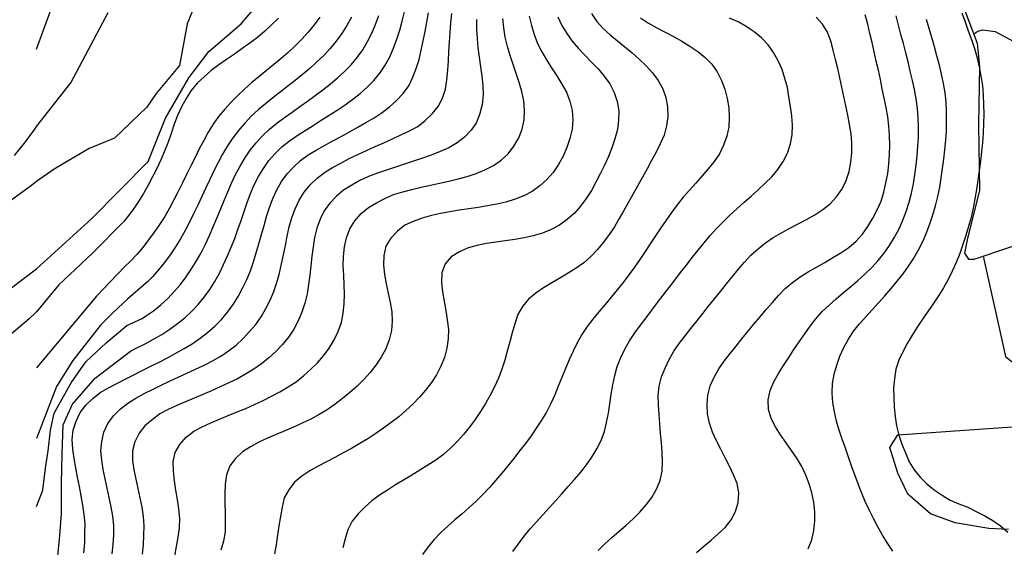
# Model space of a CAD drawing. Units: millimetres. Extents: x 197464 to 204533, y 496755 to 502633.
# Drawn here: x 197730 to 198020, y 498888 to 499043 of the extents above; entities that cross this region are included whole.
import ezdxf

# ---------------------------------------------------------------- set-up
doc = ezdxf.new("R2010")
doc.units = ezdxf.units.MM
for name, color, linetype, true_color in [('5111', 7, 'Continuous', 0xffffff), ('5112', 7, 'Continuous', 0xffffff), ('7111', 7, 'Continuous', 0xffffff), ('7114', 7, 'Continuous', 0xffffff)]:
    doc.layers.add(name, color=color, linetype=linetype, true_color=true_color)

msp = doc.modelspace()

# ---------------------------------------------------------------- linework, layer by layer
at = {"layer": '5111', "color": 0}
for points in [[(197975.261234, 499195.620694), (197979.573615, 499170.287918), (197981.53295, 499155.683413), (197979.144042, 499149.200812), (197975.048808, 499140.671105), (197973.342419, 499134.87087), (197971.63599, 499126.68232), (197973.000797, 499113.034638), (197977.095735, 499103.481223), (197984.603203, 499090.515833), (197997.229372, 499068.679388), (198007.35299, 499049.407082), (198012.344461, 499036.354336), (198013.03226, 499029.494296), (198012.728065, 499012.478737), (198013.03166, 498993.032382), (198009.384506, 498978.447692), (198008.614284, 498974.521054), (198009.796666, 498972.747767), (198011.37322, 498972.747741), (198063.91523, 498990.431745)], [(198014.044415, 498973.646782), (198020.617313, 498944.167838), (198025.660887, 498940.070596), (198031.019763, 498940.070508), (198040.476602, 498940.679295), (198035.338659, 498935.802845), (198032.84075, 498930.8085), (198032.415272, 498924.137205)], [(198021.523443, 498893.162699), (198015.704576, 498893.453669), (198005.812502, 498895.199166), (197998.538943, 498897.817272), (197991.847323, 498903.635134), (197988.937979, 498909.743808), (197986.610562, 498917.306917), (197988.938166, 498921.088422), (198032.418734, 498924.111187)]]:
    msp.add_lwpolyline(points, dxfattribs=at)
at = {"layer": '5112', "color": 0}
msp.add_lwpolyline([(198011.304113, 499039.074855), (198012.513526, 499039.917631), (198013.928879, 499040.309619), (198017.571985, 499039.789216), (198025.652111, 499035.43907), (198034.975257, 499026.738859), (198046.473703, 499009.338584), (198059.265267, 498996.165779), (198071.068602, 498981.610671), (198082.085, 498964.695329), (198082.886018, 498963.838527)], dxfattribs=at)
at = {"layer": '7111', "color": 0}
for points, elevation in [([(197735.186479, 499034.58382), (197744.670556, 499060.696612)], 115), ([(197735.147893, 498900.008426), (197736.995525, 498904.757017), (197737.85309, 498911.267212), (197738.624887, 498916.406851), (197739.310952, 498922.40308), (197740.424782, 498927.434588), (197745.414957, 498936.385041), (197749.676423, 498942.555403), (197755.668636, 498948.144259), (197761.831247, 498953.276195), (197766.32285, 498955.330604), (197767.314098, 498955.982941), (197769.604143, 498957.562917), (197771.774191, 498959.312896), (197773.82424, 498961.222879), (197775.774289, 498963.222864), (197777.61434, 498965.322852), (197779.264391, 498967.572844), (197780.824442, 498969.882838), (197782.324494, 498972.252834), (197783.714546, 498974.672832), (197784.974597, 498977.162833), (197786.134649, 498979.692836), (197787.2447, 498982.252839), (197788.324752, 498984.822844), (197789.384804, 498987.412849), (197790.444855, 498990.002854), (197791.524907, 498992.572858), (197792.654958, 498995.122861), (197793.84501, 498997.642863), (197795.145062, 499000.112863), (197796.595114, 499002.51286), (197798.165165, 499004.822854), (197799.875216, 499007.012845), (197801.765266, 499009.082832), (197803.815315, 499011.002815), (197805.975363, 499012.752794), (197808.195409, 499014.432772), (197810.455455, 499016.062749), (197812.745501, 499017.672725), (197815.025547, 499019.282702), (197817.295594, 499020.912678), (197819.53564, 499022.582656), (197821.725687, 499024.302635), (197823.865735, 499026.102615), (197825.925784, 499027.982597), (197827.865834, 499029.992583), (197829.635884, 499032.142572), (197831.285936, 499034.412565), (197832.735987, 499036.802561), (197833.936039, 499039.312563), (197835.02609, 499041.882568), (197836.016142, 499044.502574)], 105), ([(197827.936065, 499044.012703), (197826.596013, 499041.572704), (197825.125961, 499039.192707), (197823.49591, 499036.932715), (197821.70586, 499034.792726), (197819.79581, 499032.752739), (197817.795761, 499030.802755), (197815.715712, 499028.932774), (197813.585664, 499027.132793), (197811.415617, 499025.382814), (197809.21557, 499023.662835), (197806.995523, 499021.952857), (197804.795476, 499020.242878), (197802.625428, 499018.492899), (197800.495381, 499016.702918), (197798.435332, 499014.812936), (197796.505282, 499012.79295), (197794.695232, 499010.662962), (197792.995181, 499008.452971), (197791.445129, 499006.132976), (197790.015077, 499003.722979), (197788.715026, 499001.262979), (197787.464974, 498998.762978), (197786.244922, 498996.252977), (197785.054871, 498993.732974), (197783.864819, 498991.202972), (197782.684767, 498988.67297), (197781.474715, 498986.152968), (197780.254664, 498983.652966), (197778.984612, 498981.162966), (197777.62456, 498978.732967), (197776.124509, 498976.382972), (197774.554457, 498974.072978), (197772.924406, 498971.802985), (197771.134355, 498969.662996), (197769.324305, 498967.533007), (197768.001202, 498966.209948), (197762.098201, 498961.051243), (197757.7838, 498957.108292), (197754.012041, 498953.348148), (197745.895495, 498942.990086), (197741.050175, 498935.281329), (197735.15362, 498919.983434)], 110), ([(197818.665985, 499043.992855), (197816.965934, 499041.782864), (197815.205883, 499039.612874), (197813.365833, 499037.512886), (197811.415784, 499035.522901), (197809.365735, 499033.632919), (197807.255687, 499031.802937), (197805.095639, 499030.022958), (197802.915592, 499028.282979), (197800.745544, 499026.532999), (197798.595497, 499024.743019), (197796.515448, 499022.893037), (197794.495399, 499020.973054), (197792.52535, 499018.983069), (197790.6253, 499016.933083), (197788.83525, 499014.803094), (197787.195198, 499012.543101), (197785.745147, 499010.153105), (197784.425095, 499007.693105), (197783.135043, 499005.223105), (197781.874991, 499002.733104), (197780.62494, 499000.233103), (197779.394888, 498997.733102), (197778.144836, 498995.233101), (197776.894784, 498992.7331), (197775.624733, 498990.253099), (197774.314681, 498987.7931), (197772.954629, 498985.353101), (197771.454578, 498983.003106), (197769.864526, 498980.703112), (197768.214475, 498978.45312), (197766.504424, 498976.243129), (197764.694373, 498974.11314), (197762.764324, 498972.103154), (197761.167988, 498970.577993), (197752.821956, 498961.890429), (197735.15958, 498940.770389)], 115), ([(197735.17996, 499011.848448), (197745.304129, 499024.680147), (197756.244225, 499045.407381)], 120), ([(197749.143504, 498886.343169), (197749.432928, 498889.162761), (197749.402893, 498892.052684), (197749.472939, 498894.852707), (197749.252983, 498897.622734), (197748.823025, 498900.382765), (197748.343066, 498903.132797), (197747.823107, 498905.872829), (197747.293147, 498908.622861), (197746.773188, 498911.362894), (197746.293229, 498914.112925), (197745.873271, 498916.862956), (197745.673315, 498919.662983), (197746.003363, 498922.433002), (197746.813415, 498925.123012), (197748.033466, 498927.643013), (197749.713517, 498929.843005), (197751.753567, 498931.792988), (197753.943614, 498933.512967), (197756.353658, 498934.932939), (197758.8237, 498936.22291), (197761.313742, 498937.49288), (197763.813784, 498938.74285), (197766.313826, 498939.982819), (197768.823868, 498941.232789), (197771.31391, 498942.482758), (197773.793952, 498943.762729), (197776.253995, 498945.072699), (197778.684038, 498946.432671), (197781.064082, 498947.872645), (197783.354128, 498949.482621), (197785.554175, 498951.212599), (197787.674223, 498953.03258), (197789.664273, 498954.982564), (197791.464323, 498957.132553), (197793.104375, 498959.392546), (197794.574426, 498961.762542), (197795.904478, 498964.222541), (197797.10453, 498966.742543), (197798.174581, 498969.322548), (197799.114633, 498971.952555), (197799.934683, 498974.612565), (197800.714734, 498977.292575), (197801.464785, 498979.982586), (197802.204835, 498982.672597), (197802.974886, 498985.362607), (197803.784937, 498988.022617), (197804.764988, 498990.642623), (197805.97504, 498993.152625), (197807.355092, 498995.602624), (197808.995143, 498997.842616), (197810.915193, 498999.872602), (197812.985242, 499001.762584), (197815.185289, 499003.462563), (197817.585333, 499004.882535), (197820.025376, 499006.242507), (197822.475419, 499007.582478), (197824.925462, 499008.912449), (197827.375505, 499010.252421), (197829.825548, 499011.602392), (197832.245591, 499012.972364), (197834.655635, 499014.392337), (197837.00568, 499015.912311), (197839.215727, 499017.602289), (197841.265776, 499019.502272), (197843.165826, 499021.562258), (197844.825877, 499023.79225), (197846.005929, 499026.322253), (197847.03598, 499028.932258), (197847.896031, 499031.582267), (197848.526081, 499034.30228), (197849.096131, 499037.032294), (197849.646181, 499039.762309), (197850.17623, 499042.502324), (197850.69628, 499045.242339)], 95), ([(197757.472862, 498886.012499), (197757.732911, 498888.802519), (197757.912958, 498891.59254), (197757.953004, 498894.372563), (197757.663048, 498897.162592), (197757.153088, 498899.902624), (197756.593128, 498902.632657), (197755.993168, 498905.36269), (197755.393208, 498908.092724), (197754.843248, 498910.822756), (197754.383289, 498913.572788), (197754.173334, 498916.372815), (197754.373381, 498919.152836), (197755.023432, 498921.882849), (197756.233483, 498924.402851), (197757.853535, 498926.702844), (197759.843584, 498928.622828), (197762.063631, 498930.352806), (197764.423676, 498931.87278), (197766.873719, 498933.192751), (197769.363761, 498934.442721), (197771.873802, 498935.66269), (197774.403844, 498936.842659), (197776.943885, 498938.012627), (197779.483925, 498939.172595), (197782.023967, 498940.352564), (197784.534008, 498941.562533), (197787.02405, 498942.822503), (197789.444093, 498944.192475), (197791.734139, 498945.802451), (197793.954186, 498947.502429), (197796.014235, 498949.392412), (197797.914285, 498951.442398), (197799.744335, 498953.552386), (197801.354386, 498955.822379), (197802.774438, 498958.232377), (197804.03449, 498960.732378), (197805.134542, 498963.282381), (197806.014593, 498965.93239), (197806.744643, 498968.632401), (197807.384694, 498971.352414), (197807.944743, 498974.082428), (197808.484793, 498976.822443), (197809.034843, 498979.562458), (197809.644893, 498982.282471), (197810.384943, 498984.972482), (197811.354995, 498987.592489), (197812.515047, 498990.152492), (197813.985098, 498992.512488), (197815.805148, 498994.622476), (197817.825198, 498996.57246), (197820.005245, 498998.302439), (197822.425289, 498999.712411), (197824.865332, 499001.062383), (197827.335375, 499002.362353), (197829.845416, 499003.572322), (197832.375457, 499004.752291), (197834.915497, 499005.892259), (197837.465538, 499007.032227), (197840.015579, 499008.172195), (197842.555619, 499009.322163), (197845.085661, 499010.512132), (197847.545704, 499011.842103), (197849.705751, 499013.602082), (197851.7358, 499015.552066), (197853.525851, 499017.672055), (197854.775902, 499020.162055), (197855.695954, 499022.812063), (197856.096003, 499025.58208), (197856.31605, 499028.362101), (197856.506098, 499031.142122), (197856.676145, 499033.932143), (197856.846192, 499036.722164), (197857.03624, 499039.502185), (197857.266287, 499042.282205), (197857.556336, 499045.062224)], 90), ([(197888.806588, 499044.111702), (197889.946556, 499041.571662), (197891.366528, 499039.161617), (197893.016505, 499036.901571), (197894.836486, 499034.801523), (197896.766469, 499032.781474), (197898.726453, 499030.781424), (197900.636436, 499028.751375), (197902.446417, 499026.631327), (197904.056393, 499024.331281), (197905.356363, 499021.871238), (197906.246327, 499019.211201), (197906.706286, 499016.461169), (197906.67624, 499013.661146), (197906.296191, 499010.901128), (197905.58614, 499008.191116), (197904.706089, 499005.541108), (197903.656038, 499002.951103), (197902.485986, 499000.4211), (197901.265934, 498997.911099), (197899.995882, 498995.421098), (197898.665831, 498992.971099), (197897.125779, 498990.651104), (197895.455728, 498988.401112), (197893.635678, 498986.291124), (197891.51563, 498984.461143), (197889.255583, 498982.821166), (197886.81554, 498981.491195), (197884.205501, 498980.461229), (197881.535465, 498979.651266), (197878.805432, 498979.071306), (197876.055401, 498978.601347), (197873.28537, 498978.191389), (197870.51534, 498977.791431), (197867.755309, 498977.351473), (197865.025277, 498976.841513), (197862.345242, 498976.111551), (197859.815201, 498974.901582), (197857.355156, 498973.48161), (197855.605107, 498971.381621), (197854.595054, 498968.701615), (197854.505008, 498965.951592), (197854.794965, 498963.201564), (197855.244924, 498960.431533), (197855.744882, 498957.661501), (197856.204841, 498954.891469), (197856.524798, 498952.11144), (197856.474751, 498949.321417), (197856.054702, 498946.5614), (197855.344652, 498943.851388), (197854.3246, 498941.251382), (197853.064548, 498938.751382), (197851.504497, 498936.441387), (197849.794446, 498934.241396), (197847.974396, 498932.111408), (197846.044346, 498930.101422), (197844.004297, 498928.19144), (197841.874249, 498926.381459), (197839.684202, 498924.65148), (197837.434155, 498922.991503), (197835.13411, 498921.421527), (197832.774065, 498919.931553), (197830.384021, 498918.49158), (197827.963977, 498917.091608), (197825.523934, 498915.741636), (197823.053892, 498914.441666), (197820.573849, 498913.151695), (197818.113806, 498911.831724), (197815.693763, 498910.461752), (197813.363718, 498908.911777), (197811.18367, 498907.171798), (197809.523619, 498904.911806), (197808.133567, 498902.491808), (197807.523518, 498899.791795), (197807.033468, 498897.051779), (197806.613419, 498894.281762), (197806.20337, 498891.511745), (197805.773321, 498888.741728), (197805.273272, 498886.001713)], 70), ([(197898.656687, 499045.031548), (197900.246663, 499042.741502), (197902.116645, 499040.661453), (197904.156631, 499038.761404), (197906.29662, 499036.981353), (197908.46661, 499035.221302), (197910.626599, 499033.451251), (197912.716587, 499031.611201), (197914.766573, 499029.691151), (197916.666555, 499027.651102), (197918.306532, 499025.401056), (197919.656503, 499022.931012), (197920.606469, 499020.320974), (197921.116427, 499017.560942), (197921.166382, 499014.770917), (197920.786333, 499012.000899), (197920.066282, 499009.290888), (197918.956231, 499006.730884), (197917.686179, 499004.250883), (197916.386127, 499001.780883), (197915.066076, 498999.330884), (197913.726024, 498996.880885), (197912.365972, 498994.440886), (197910.99592, 498992.000888), (197909.625869, 498989.570889), (197908.255817, 498987.140891), (197906.865765, 498984.710893), (197905.425713, 498982.320896), (197903.885662, 498980.000901), (197902.205611, 498977.77091), (197900.405561, 498975.640921), (197898.505511, 498973.590935), (197896.435462, 498971.720952), (197894.145416, 498970.120976), (197891.765372, 498968.651003), (197889.365328, 498967.22103), (197886.955283, 498965.791057), (197884.575239, 498964.331084), (197882.255194, 498962.801109), (197880.105147, 498961.041129), (197878.315096, 498958.87114), (197876.945044, 498956.451141), (197876.074993, 498953.781133), (197875.314942, 498951.101122), (197874.604892, 498948.40111), (197873.884841, 498945.701099), (197873.13479, 498943.021088), (197872.274739, 498940.361079), (197871.244688, 498937.771074), (197870.114636, 498935.211071), (197868.864584, 498932.72107), (197867.454533, 498930.311072), (197865.984481, 498927.941076), (197864.43443, 498925.611081), (197862.784379, 498923.371089), (197861.014328, 498921.2111), (197859.134278, 498919.141113), (197857.174228, 498917.151128), (197855.09418, 498915.281146), (197852.834134, 498913.651169), (197850.494088, 498912.131194), (197848.124044, 498910.661221), (197845.734, 498909.211247), (197843.333955, 498907.761274), (197840.953911, 498906.311301), (197838.593866, 498904.821327), (197836.263821, 498903.281352), (197834.013775, 498901.661375), (197831.903727, 498899.811394), (197829.973677, 498897.781408), (197828.203626, 498895.631419), (197826.893574, 498893.141419), (197826.063523, 498890.49141), (197825.423473, 498887.771397)], 65), ([(197929.654344, 498886.449671), (197931.784392, 498888.259651), (197933.90444, 498890.079632), (197935.994488, 498891.929614), (197938.014537, 498893.839597), (197939.784588, 498896.029587), (197941.06464, 498898.499587), (197941.894691, 498901.199597), (197942.084738, 498903.959617), (197941.59478, 498906.749649), (197940.544813, 498909.309689), (197939.364844, 498911.82973), (197938.094875, 498914.329772), (197936.804905, 498916.819815), (197935.544935, 498919.319857), (197934.374966, 498921.849898), (197933.445002, 498924.479936), (197932.905042, 498927.219969), (197932.725087, 498930.019996), (197932.955134, 498932.790016), (197933.675185, 498935.500028), (197934.805237, 498938.050031), (197936.185289, 498940.490029), (197937.81534, 498942.760022), (197939.525391, 498944.960013), (197941.255442, 498947.150003), (197943.005492, 498949.329993), (197944.765543, 498951.499983), (197946.535594, 498953.649973), (197948.325644, 498955.799962), (197950.135695, 498957.91995), (197951.965745, 498960.029938), (197953.805795, 498962.119926), (197955.765845, 498964.109911), (197957.905893, 498965.919891), (197960.175939, 498967.539868), (197962.535984, 498969.029842), (197964.946028, 498970.439814), (197967.376071, 498971.819786), (197969.806115, 498973.219758), (197972.176159, 498974.669732), (197974.466205, 498976.249708), (197976.616253, 498978.069688), (197978.486303, 498980.149675), (197980.096354, 498982.409668), (197981.566406, 498984.809665), (197982.876458, 498987.289665), (197983.99651, 498989.829668), (197984.80656, 498992.489678), (197985.406611, 498995.239692), (197985.94666, 498997.979706), (197986.316709, 499000.749724), (197986.476756, 499003.529746), (197986.536803, 499006.329769), (197986.486848, 499009.119794), (197986.296892, 499011.899821), (197985.956935, 499014.66985), (197985.476976, 499017.419882), (197984.927017, 499020.159915), (197984.357057, 499022.889947), (197983.777097, 499025.61998), (197983.187136, 499028.350014), (197982.587176, 499031.070047), (197981.967216, 499033.800081), (197981.347255, 499036.520114), (197980.697294, 499039.230149), (197980.047333, 499041.940183), (197979.287371, 499044.640218)], 45), ([(197962.534643, 498887.549139), (197963.564695, 498890.149145), (197964.204745, 498892.869158), (197964.474793, 498895.659177), (197964.464839, 498898.449202), (197964.154882, 498901.229231), (197963.584922, 498903.959264), (197962.79496, 498906.6393), (197961.794994, 498909.239339), (197960.615025, 498911.77938), (197959.215053, 498914.189424), (197957.645077, 498916.489469), (197955.995101, 498918.749516), (197954.385124, 498921.029562), (197952.89515, 498923.399607), (197951.59518, 498925.89965), (197950.855218, 498928.559685), (197950.765264, 498931.389711), (197951.305313, 498934.109726), (197952.385365, 498936.70973), (197953.795417, 498939.109728), (197955.265468, 498941.479724), (197956.78552, 498943.819719), (197958.335571, 498946.149714), (197959.905623, 498948.459708), (197961.505674, 498950.749701), (197963.115725, 498953.029694), (197964.815777, 498955.249686), (197966.665827, 498957.339673), (197968.675876, 498959.269657), (197970.755924, 498961.119639), (197972.885972, 498962.929619), (197975.03602, 498964.719599), (197977.166068, 498966.51958), (197979.246116, 498968.379561), (197981.266165, 498970.319545), (197983.136215, 498972.379532), (197984.876266, 498974.559522), (197986.516317, 498976.829515), (197987.976369, 498979.199511), (197989.276421, 498981.669511), (197990.416472, 498984.229514), (197991.406524, 498986.829521), (197992.226575, 498989.49953), (197992.946625, 498992.199541), (197993.546675, 498994.929555), (197993.976724, 498997.689572), (197994.316773, 499000.45959), (197994.616821, 499003.229609), (197994.866869, 499006.009629), (197995.026916, 499008.78965), (197995.056962, 499011.589674), (197994.907007, 499014.3697), (197994.677051, 499017.159728), (197994.337093, 499019.929758), (197993.837134, 499022.66979), (197993.237174, 499025.399823), (197992.607213, 499028.109857), (197991.937252, 499030.819891), (197991.257291, 499033.529926), (197990.557329, 499036.22996), (197989.857368, 499038.929995), (197989.157406, 499041.64003), (197988.477445, 499044.340065)], 40), ([(198007.817626, 499045.289755), (198008.74759, 499042.649717), (198009.667555, 499040.019679), (198010.58752, 499037.379641), (198011.487484, 499034.749603), (198012.257446, 499032.069568), (198012.867407, 499029.339534), (198013.417366, 499026.599501), (198013.837325, 499023.839471), (198014.037281, 499021.059443), (198014.157236, 499018.269417), (198014.22719, 499015.479392), (198014.187144, 499012.689369), (198014.047097, 499009.899347), (198013.837049, 499007.119326), (198013.567001, 499004.339307), (198013.246953, 499001.569288), (198012.896905, 498998.79927), (198012.516856, 498996.029253), (198012.106807, 498993.269236), (198011.646757, 498990.509219), (198011.126708, 498987.769204), (198010.506658, 498985.059191), (198009.786608, 498982.36918), (198008.956557, 498979.69917), (198008.076505, 498977.049162), (198007.166454, 498974.409154), (198006.156403, 498971.809148), (198004.956351, 498969.279146), (198003.746299, 498966.759144), (198002.426248, 498964.309145), (198000.936196, 498961.959149), (197999.366145, 498959.649155), (197997.756093, 498957.369162), (197996.156042, 498955.079169), (197994.59599, 498952.759174), (197993.125939, 498950.389178), (197991.705887, 498947.979181), (197990.375835, 498945.509181), (197989.185784, 498942.999179), (197988.315733, 498940.369171), (197987.915684, 498937.579153), (197987.675636, 498934.799133), (197987.70559, 498932.009109), (197987.895546, 498929.219082), (197988.175503, 498926.439053), (197988.56546, 498923.679023), (197989.195421, 498920.968989), (197990.145386, 498918.338951), (197991.165352, 498915.728911), (197992.30532, 498913.168871), (197993.775293, 498910.808826), (197995.495272, 498908.588779), (197997.485257, 498906.648729), (197999.665247, 498904.898678), (198001.97524, 498903.298626), (198004.365237, 498901.878575), (198006.925241, 498900.768523), (198009.525246, 498899.738472), (198012.055248, 498898.54842), (198014.535248, 498897.258368), (198016.935245, 498895.848316), (198019.215238, 498894.238265), (198021.385228, 498892.468214)], 30), ([(197806.435876, 499043.713054), (197804.445827, 499041.75307), (197802.395778, 499039.863087), (197800.26573, 499038.053106), (197798.045683, 499036.363128), (197795.775637, 499034.743152), (197793.475591, 499033.153176), (197791.175545, 499031.5732), (197788.895499, 499029.963224), (197786.675453, 499028.283246), (197784.535405, 499026.473265), (197782.515356, 499024.553282), (197780.695306, 499022.443294), (197779.255254, 499020.053297), (197777.935202, 499017.583297), (197776.74515, 499015.063295), (197775.745099, 499012.463289), (197774.895048, 499009.80328), (197773.994997, 499007.163272), (197772.924945, 499004.583267), (197771.804893, 499002.023264), (197770.624842, 498999.493261), (197769.39479, 498996.98326), (197768.094738, 498994.52326), (197766.694687, 498992.103262), (197765.214635, 498989.733266), (197763.644583, 498987.423272), (197761.984532, 498985.18328), (197760.991895, 498983.971967), (197751.675579, 498974.508937), (197741.703154, 498965.149449), (197735.164319, 498957.297786)], 120), ([(197864.776369, 499043.322091), (197864.826323, 499040.522066), (197864.986279, 499037.732039), (197865.226235, 499034.962011), (197865.566192, 499032.181982), (197865.94615, 499029.411951), (197866.326108, 499026.651921), (197866.646065, 499023.881892), (197866.796021, 499021.101866), (197866.515972, 499018.311846), (197865.815922, 499015.621835), (197864.78587, 499012.991829), (197863.185819, 499010.751836), (197861.235769, 499008.721851), (197859.065722, 499006.961871), (197856.665678, 499005.571899), (197854.095638, 499004.421931), (197851.485599, 499003.421965), (197848.855561, 499002.492), (197846.215524, 499001.592036), (197843.555486, 499000.722072), (197840.90545, 498999.862109), (197838.255412, 498998.982145), (197835.615375, 498998.08218), (197833.005337, 498997.102215), (197830.475295, 498995.912246), (197828.045252, 498994.542274), (197825.655207, 498993.062301), (197823.51516, 498991.302321), (197821.59511, 498989.252335), (197819.955059, 498987.002342), (197818.705007, 498984.502341), (197817.744955, 498981.872334), (197817.094905, 498979.162322), (197816.644856, 498976.402305), (197816.284807, 498973.632287), (197815.974759, 498970.852268), (197815.664711, 498968.07225), (197815.314662, 498965.302231), (197814.874613, 498962.552215), (197814.274563, 498959.842201), (197813.384512, 498957.182193), (197812.26446, 498954.612189), (197810.944408, 498952.16219), (197809.384357, 498949.832196), (197807.644306, 498947.652205), (197805.724256, 498945.622219), (197803.654207, 498943.742237), (197801.47416, 498942.002258), (197799.174114, 498940.412282), (197796.79407, 498938.952309), (197794.354027, 498937.592337), (197791.863985, 498936.342367), (197789.323944, 498935.172399), (197786.773904, 498934.052431), (197784.193864, 498932.962464), (197781.623824, 498931.882497), (197779.043784, 498930.79253), (197776.493744, 498929.682563), (197773.963703, 498928.522594), (197771.51366, 498927.202623), (197769.263613, 498925.522646), (197767.113565, 498923.712666), (197765.403515, 498921.542675), (197764.173462, 498919.002673), (197763.473412, 498916.322662), (197763.433366, 498913.502638), (197763.833324, 498910.742608), (197764.393283, 498908.002575), (197765.033244, 498905.282541), (197765.663205, 498902.552507), (197766.223165, 498899.822474), (197766.623123, 498897.072444), (197766.793078, 498894.292417), (197766.743032, 498891.492394), (197766.552984, 498888.692373), (197766.292937, 498885.922353)], 85), ([(197775.943011, 498885.43219), (197776.44306, 498888.172206), (197776.91311, 498890.922222), (197777.323159, 498893.682239), (197777.353205, 498896.482262), (197777.083248, 498899.252291), (197776.68329, 498902.032321), (197776.243332, 498904.802352), (197775.823374, 498907.572383), (197775.513417, 498910.332412), (197775.423462, 498913.102437), (197776.043513, 498915.892451), (197777.433564, 498918.272449), (197779.313615, 498920.392436), (197781.553662, 498922.112414), (197783.993705, 498923.402385), (197786.503745, 498924.582354), (197789.063786, 498925.692322), (197791.663825, 498926.752288), (197794.263865, 498927.802254), (197796.853904, 498928.862221), (197799.423945, 498929.982188), (197801.943986, 498931.182157), (197804.444028, 498932.442127), (197806.904071, 498933.762098), (197809.304115, 498935.17207), (197811.64416, 498936.692045), (197813.854207, 498938.412024), (197815.934255, 498940.262005), (197817.924305, 498942.23199), (197819.764355, 498944.341978), (197821.394406, 498946.59197), (197822.824458, 498949.001967), (197824.08451, 498951.501968), (197825.014561, 498954.131976), (197825.494611, 498956.881991), (197825.784659, 498959.662011), (197825.904706, 498962.442033), (197825.844751, 498965.232058), (197825.694796, 498968.022084), (197825.56484, 498970.81211), (197825.594887, 498973.602134), (197825.864935, 498976.392154), (197826.524985, 498979.092166), (197827.495036, 498981.722173), (197828.995088, 498984.052168), (197830.795139, 498986.222157), (197832.945186, 498987.952137), (197835.345229, 498989.37211), (197837.845272, 498990.642079), (197840.395312, 498991.772047), (197843.055349, 498992.632011), (197845.765384, 498993.321972), (197848.485417, 498993.951933), (197851.205451, 498994.561893), (197853.935484, 498995.151854), (197856.665517, 498995.761814), (197859.375551, 498996.401775), (197862.075585, 498997.101737), (197864.725622, 498997.9517), (197867.295663, 498999.071668), (197869.765705, 499000.371638), (197872.085751, 499001.941614), (197874.155799, 499003.791595), (197875.84585, 499006.031587), (197877.245902, 499008.451585), (197878.295954, 499011.04159), (197878.836003, 499013.771605), (197878.96605, 499016.571627), (197878.736094, 499019.341654), (197878.166134, 499022.081687), (197877.386172, 499024.761723), (197876.526208, 499027.42176), (197875.626244, 499030.071798), (197874.75628, 499032.721835), (197873.956317, 499035.391871), (197873.286356, 499038.091906), (197872.836397, 499040.841937), (197872.556441, 499043.631965)], 80), ([(197913.136791, 499043.781299), (197915.476786, 499042.261248), (197917.896784, 499040.881196), (197920.356783, 499039.561144), (197922.836783, 499038.261092), (197925.286782, 499036.93104), (197927.686779, 499035.500988), (197929.996772, 499033.910937), (197932.166762, 499032.150886), (197934.106746, 499030.160837), (197935.716722, 499027.86079), (197936.996692, 499025.390748), (197937.976657, 499022.760709), (197938.686619, 499020.060674), (197939.116577, 499017.300643), (197939.266533, 499014.510617), (197939.096485, 499011.730596), (197938.526435, 499008.980581), (197937.576384, 499006.360574), (197936.386332, 499003.810572), (197934.826281, 499001.510578), (197933.07623, 498999.360588), (197931.24618, 498997.2506), (197929.37613, 498995.170613), (197927.506079, 498993.080626), (197925.676029, 498990.970637), (197923.935978, 498988.790647), (197922.275927, 498986.550655), (197920.665876, 498984.270662), (197919.095825, 498981.970668), (197917.535773, 498979.650674), (197915.995722, 498977.330679), (197914.44567, 498975.000684), (197912.895619, 498972.68069), (197911.305567, 498970.380696), (197909.695516, 498968.110703), (197908.025465, 498965.880711), (197906.275414, 498963.700721), (197904.475364, 498961.560733), (197902.665313, 498959.430744), (197900.865263, 498957.290755), (197899.105212, 498955.130766), (197897.415161, 498952.920774), (197895.86511, 498950.61078), (197894.495058, 498948.180781), (197893.255006, 498945.66078), (197892.074954, 498943.130778), (197890.974903, 498940.570774), (197889.924851, 498937.980769), (197888.9048, 498935.380763), (197887.844748, 498932.800758), (197886.704697, 498930.250755), (197885.424645, 498927.780755), (197883.964593, 498925.400758), (197882.424542, 498923.070763), (197880.86449, 498920.750769), (197879.214439, 498918.500777), (197877.494388, 498916.310786), (197875.754337, 498914.120796), (197873.994287, 498911.950806), (197872.224236, 498909.790817), (197870.434186, 498907.660828), (197868.614135, 498905.55084), (197866.704085, 498903.510853), (197864.704036, 498901.560869), (197862.653988, 498899.670887), (197860.543939, 498897.840906), (197858.423891, 498896.020925), (197856.323843, 498894.180944), (197854.283795, 498892.290961), (197852.323745, 498890.290976), (197850.523694, 498888.150987), (197848.933643, 498885.860993)], 60), ([(197875.523885, 498886.750564), (197877.163936, 498889.010556), (197878.873987, 498891.220547), (197880.644038, 498893.370537), (197882.464088, 498895.480525), (197884.324139, 498897.570512), (197886.194188, 498899.630499), (197888.084239, 498901.690486), (197889.964289, 498903.750473), (197891.834339, 498905.83046), (197893.684389, 498907.920448), (197895.494439, 498910.040436), (197897.22449, 498912.230427), (197898.824542, 498914.53042), (197900.274593, 498916.910417), (197901.524645, 498919.410418), (197902.494697, 498922.040424), (197903.144747, 498924.740437), (197903.654796, 498927.480452), (197904.084845, 498930.240469), (197904.504894, 498933.010486), (197904.954944, 498935.770502), (197905.514993, 498938.500517), (197906.275044, 498941.190527), (197907.275095, 498943.790533), (197908.475147, 498946.310535), (197909.865199, 498948.730533), (197911.41525, 498951.050528), (197913.085302, 498953.30052), (197914.765352, 498955.520511), (197916.445404, 498957.750503), (197918.125454, 498959.970494), (197919.815506, 498962.200486), (197921.515557, 498964.420477), (197923.205608, 498966.630468), (197924.915659, 498968.840459), (197926.625709, 498971.04045), (197928.34576, 498973.240441), (197930.085811, 498975.420431), (197931.825862, 498977.600421), (197933.595912, 498979.75041), (197935.495962, 498981.800397), (197937.466012, 498983.780382), (197939.476061, 498985.710365), (197941.526109, 498987.610348), (197943.606158, 498989.48033), (197945.696207, 498991.340311), (197947.766255, 498993.210293), (197949.806304, 498995.100276), (197951.796353, 498997.05026), (197953.616403, 498999.170249), (197955.166455, 499001.510243), (197956.406507, 499004.000244), (197957.286558, 499006.670253), (197957.806608, 499009.410268), (197957.906654, 499012.20029), (197957.676698, 499014.980318), (197957.316741, 499017.750348), (197956.866782, 499020.510379), (197956.376823, 499023.250411), (197955.666861, 499025.960446), (197954.816898, 499028.620483), (197953.716931, 499031.180523), (197952.296958, 499033.580567), (197950.686982, 499035.870613), (197948.766999, 499037.890662), (197946.587009, 499039.650713), (197944.297016, 499041.260765), (197941.857017, 499042.590816), (197939.327014, 499043.740868)], 55), ([(197987.464845, 498886.868724), (197985.934871, 498889.208769), (197984.444897, 498891.568814), (197983.064925, 498893.988857), (197981.744954, 498896.4489), (197980.494985, 498898.948942), (197979.325016, 498901.488983), (197978.26505, 498904.059023), (197977.255084, 498906.659062), (197976.275118, 498909.269101), (197975.325153, 498911.899139), (197974.395189, 498914.529177), (197973.485224, 498917.169215), (197972.57526, 498919.809252), (197971.665296, 498922.44929), (197970.855333, 498925.119327), (197970.225372, 498927.83936), (197969.755413, 498930.599392), (197969.585458, 498933.379419), (197969.725505, 498936.16944), (197970.185554, 498938.919457), (197970.925605, 498941.619468), (197971.875656, 498944.239475), (197973.025707, 498946.779478), (197974.365759, 498949.239477), (197975.885811, 498951.579472), (197977.635861, 498953.739462), (197979.475912, 498955.83945), (197981.355962, 498957.899436), (197983.246012, 498959.959423), (197985.126062, 498962.01941), (197986.976112, 498964.119398), (197988.766163, 498966.259387), (197990.486214, 498968.459377), (197992.106265, 498970.72937), (197993.626316, 498973.069365), (197995.036368, 498975.479363), (197996.29642, 498977.969364), (197997.416471, 498980.529367), (197998.366523, 498983.149374), (197999.226574, 498985.809383), (197999.996625, 498988.489394), (198000.686675, 498991.199406), (198001.266725, 498993.92942), (198001.736774, 498996.679436), (198002.126823, 498999.439453), (198002.466871, 499002.209471), (198002.77692, 499004.98949), (198003.046968, 499007.76951), (198003.227015, 499010.549531), (198003.287062, 499013.339554), (198003.267107, 499016.139578), (198003.137152, 499018.929604), (198002.857196, 499021.709633), (198002.417237, 499024.449664), (198001.837277, 499027.179697), (198001.167316, 499029.899731), (198000.447354, 499032.599766), (197999.717392, 499035.289802), (197998.95743, 499037.979837), (197998.167467, 499040.649873), (197997.357504, 499043.31991)], 35), ([(197728.733169, 499003.323206), (197731.606423, 499006.938182), (197734.64029, 499011.061306), (197735.17996, 499011.848448)], 120), ([(197735.164319, 498957.297786), (197733.060317, 498955.19473), (197726.478913, 498949.603043)], 120)]:
    msp.add_lwpolyline(points, dxfattribs=dict(at, elevation=elevation))
at = {"layer": '7114', "color": 0}
for points, elevation in [([(197782.740796, 499049.7624), (197779.553234, 499042.030408), (197777.276216, 499029.750096), (197770.445865, 499021.563322), (197767.713711, 499017.469904), (197758.151259, 499008.373529), (197750.656707, 499005.377299), (197740.380694, 498999.240287), (197735.175306, 498995.614476)], 125), ([(197735.167927, 498969.880405), (197751.355319, 498984.597001), (197768.082749, 499001.536727), (197773.177832, 499014.286036), (197780.00832, 499026.111431), (197785.927968, 499033.843417), (197795.490405, 499042.030146), (197800.499328, 499047.942817)], 125), ([(197741.403527, 498884.396415), (197742.0759, 498891.447993), (197742.580177, 498897.827989), (197742.580323, 498906.726434), (197742.748511, 498915.456979), (197742.993787, 498924.048997), (197745.791521, 498930.10644), (197752.436637, 498937.795479), (197762.826134, 498945.691639), (197764.723922, 498946.632903), (197767.213964, 498947.892872), (197769.684006, 498949.192843), (197772.10405, 498950.592815), (197774.434095, 498952.13279), (197776.674142, 498953.792768), (197778.844189, 498955.552747), (197780.904238, 498957.422729), (197782.834288, 498959.452715), (197784.614338, 498961.602705), (197786.254389, 498963.862697), (197787.754441, 498966.222693), (197789.084493, 498968.672692), (197790.304545, 498971.182694), (197791.454596, 498973.722697), (197792.544648, 498976.302701), (197793.564699, 498978.892706), (197794.514751, 498981.512713), (197795.424802, 498984.152721), (197796.314853, 498986.802729), (197797.224904, 498989.442737), (197798.184955, 498992.052744), (197799.285007, 498994.622748), (197800.585059, 498997.092748), (197802.025111, 498999.492745), (197803.655162, 499001.762738), (197805.505212, 499003.852725), (197807.495262, 499005.822709), (197809.675309, 499007.552689), (197811.965354, 499009.142665), (197814.295399, 499010.662639), (197816.655444, 499012.152613), (197819.035489, 499013.632587), (197821.405533, 499015.112561), (197823.745579, 499016.632535), (197826.065624, 499018.192511), (197828.34567, 499019.812487), (197830.545717, 499021.522466), (197832.625765, 499023.372447), (197834.565815, 499025.392433), (197836.365866, 499027.522422), (197837.905917, 499029.852416), (197839.255969, 499032.292415), (197840.386021, 499034.852419), (197841.336072, 499037.472426), (197842.196123, 499040.132435), (197842.926174, 499042.822446), (197843.586224, 499045.532458)], 100), ([(197880.296518, 499044.281844), (197880.986479, 499041.581809), (197881.786442, 499038.901773), (197882.766407, 499036.291734), (197884.026377, 499033.801692), (197885.44635, 499031.401648), (197886.946324, 499029.041603), (197888.456298, 499026.681558), (197889.926271, 499024.311513), (197891.276243, 499021.88147), (197892.316209, 499019.27143), (197892.95617, 499016.561396), (197893.156126, 499013.771369), (197892.946078, 499010.991348), (197892.336028, 499008.251335), (197891.445977, 499005.611327), (197890.325925, 499003.051323), (197888.965873, 499000.611324), (197887.365822, 498998.321331), (197885.545772, 498996.211343), (197883.495723, 498994.31136), (197881.215677, 498992.701384), (197878.755634, 498991.371413), (197876.155595, 498990.381447), (197873.475559, 498989.561484), (197870.755526, 498988.941523), (197868.015494, 498988.441564), (197865.265463, 498987.991605), (197862.495432, 498987.571647), (197859.735402, 498987.151689), (197856.985371, 498986.711731), (197854.235339, 498986.211772), (197851.515306, 498985.591811), (197848.83527, 498984.811848), (197846.185232, 498983.891884), (197843.655191, 498982.731916), (197841.505144, 498980.971936), (197839.535094, 498978.931951), (197838.115043, 498976.591954), (197837.534993, 498973.84194), (197837.414946, 498971.051918), (197837.734903, 498968.271888), (197838.214861, 498965.511857), (197838.794822, 498962.781824), (197839.374782, 498960.05179), (197839.82474, 498957.301759), (197839.974696, 498954.511733), (197839.714648, 498951.731713), (197839.064597, 498949.0017), (197838.064546, 498946.401694), (197836.764494, 498943.921694), (197835.184443, 498941.6217), (197833.454392, 498939.42171), (197831.604341, 498937.331722), (197829.614292, 498935.371738), (197827.524244, 498933.521757), (197825.354196, 498931.761777), (197823.124149, 498930.071799), (197820.854104, 498928.471823), (197818.464059, 498927.02185), (197815.994017, 498925.711879), (197813.473975, 498924.50191), (197810.913935, 498923.371942), (197808.333894, 498922.271975), (197805.763854, 498921.172008), (197803.203814, 498920.04204), (197800.683773, 498918.862072), (197798.22373, 498917.572101), (197795.883685, 498916.052126), (197793.813636, 498914.112144), (197792.123585, 498911.922153), (197791.113534, 498909.302147), (197790.743484, 498906.502129), (197790.653438, 498903.732106), (197790.683392, 498900.932082), (197790.753347, 498898.132056), (197790.783301, 498895.332032), (197790.713255, 498892.552009), (197790.273206, 498889.801992), (197789.463154, 498887.111982)], 75), ([(197900.604104, 498886.990153), (197902.594153, 498888.940137), (197904.654201, 498890.81012), (197906.75425, 498892.660101), (197908.864298, 498894.500082), (197910.934346, 498896.360064), (197912.914396, 498898.320049), (197914.744446, 498900.440037), (197916.464497, 498902.620027), (197917.854549, 498905.070025), (197918.9146, 498907.63003), (197919.51465, 498910.370044), (197919.604697, 498913.160066), (197919.474742, 498915.940093), (197919.284786, 498918.73012), (197919.05483, 498921.510147), (197918.814874, 498924.300175), (197918.584917, 498927.090203), (197918.414962, 498929.87023), (197918.325007, 498932.650256), (197918.605055, 498935.440275), (197919.345106, 498938.130286), (197920.395157, 498940.710291), (197921.595209, 498943.240293), (197922.915261, 498945.700293), (197924.555312, 498947.960285), (197926.275363, 498950.160276), (197927.995414, 498952.360266), (197929.715465, 498954.560257), (197931.445516, 498956.750247), (197933.175566, 498958.940238), (197934.915617, 498961.120228), (197936.655668, 498963.300218), (197938.415719, 498965.470208), (197940.175769, 498967.630198), (197941.95582, 498969.780187), (197943.74587, 498971.920176), (197945.64592, 498973.960162), (197947.745968, 498975.800144), (197949.936016, 498977.530123), (197952.236062, 498979.120098), (197954.626106, 498980.560071), (197957.086148, 498981.870042), (197959.57619, 498983.140012), (197962.046233, 498984.439983), (197964.466276, 498985.819955), (197966.816322, 498987.34993), (197969.006369, 498989.069908), (197970.876419, 498991.139895), (197972.48647, 498993.429889), (197973.736522, 498995.92989), (197974.546573, 498998.599899), (197975.116623, 499001.339914), (197975.426671, 499004.109932), (197975.406717, 499006.909957), (197975.186761, 499009.689984), (197974.736802, 499012.440016), (197974.166842, 499015.180049), (197973.596883, 499017.910081), (197973.026923, 499020.650114), (197972.446963, 499023.380148), (197971.857003, 499026.110181), (197971.237042, 499028.840215), (197970.597081, 499031.550248), (197969.92712, 499034.250283), (197969.217158, 499036.940318), (197968.217192, 499039.550357), (197966.76722, 499041.950401), (197964.887237, 499044.00045)], 50), ([(197735.175306, 498995.614476), (197733.354691, 498994.196984), (197726.1169, 498988.910697)], 125), ([(197723.38702, 498961.118752), (197735.167927, 498969.880405)], 125)]:
    msp.add_lwpolyline(points, dxfattribs=dict(at, elevation=elevation))

doc.saveas('drawing.dxf')
